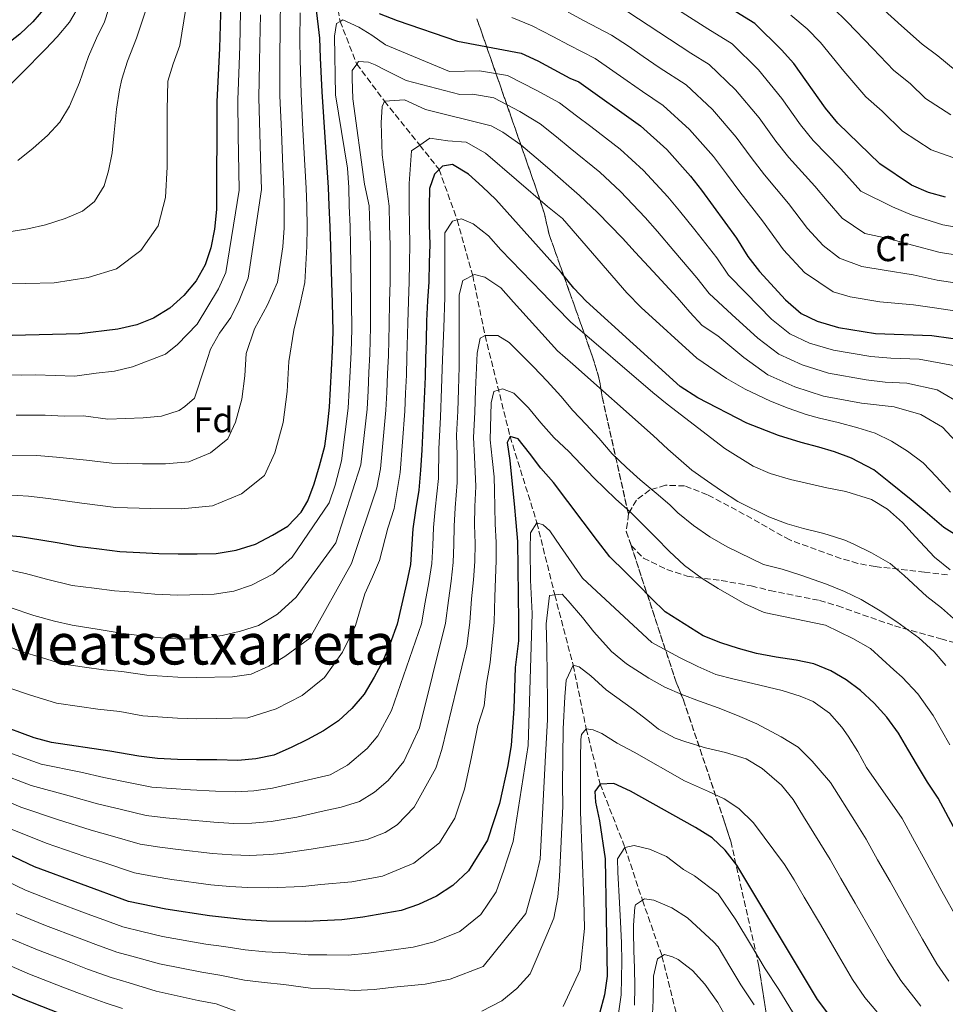
# Model space of a CAD drawing. Units: metres. Extents: x 589785 to 593204, y 4775292 to 4777651.
# Drawn here: x 592632 to 592891, y 4776076 to 4776352 of the extents above; entities that cross this region are included whole.
import ezdxf
from ezdxf.enums import TextEntityAlignment as Align

# ---------------------------------------------------------------- set-up
doc = ezdxf.new("R2010")
doc.units = ezdxf.units.M
doc.header["$MEASUREMENT"] = 0
doc.linetypes.add('DGN Style 3', pattern=[2.435890702152634, 1.739921930109024, -0.6959687720436097])
for name, color, linetype, lineweight in [('Barranco lineal', 142, 'DGN Style 3', 13), ('Curva de nivel directora', 30, 'Continuous', 30), ('Curva de nivel intermedia', 30, 'Continuous', 0), ('Etiqueta de zona arbolada', 92, 'Continuous', 0), ('Linea de separación interior de zonas arboladas', 92, 'DGN Style 3', 0), ('Texto de rotulación de espacio menor sin especificar', 7, 'Continuous', 0), ('Zona arbolada', 92, 'DGN Style 3', 0)]:
    doc.layers.add(name, color=color, linetype=linetype, lineweight=lineweight)
doc.styles.add('Style-Arial', font='arial.ttf')

msp = doc.modelspace()

# ---------------------------------------------------------------- linework, layer by layer
at = {"layer": 'Barranco lineal', "color": 142, "linetype": 'DGN Style 3', "lineweight": 13}
msp.add_polyline3d([(592719.8099999996, 4776363.92, 475), (592721.9600000001, 4776351.07, 470), (592726.5999999996, 4776339.119999999, 465), (592734.3499999996, 4776328.74, 460), (592744.2599999999, 4776316.380000001, 455), (592749.6600000003, 4776309.58, 450), (592754.7699999996, 4776295.41, 445), (592759.0999999996, 4776279.84, 440), (592762.5599999996, 4776263.02, 435), (592769.5800000001, 4776234.699999999, 425), (592777.0800000001, 4776210.560000001, 420), (592782.0899999999, 4776190.300000001, 415), (592787.2400000002, 4776170.59, 410), (592790.9000000004, 4776152.82, 405), (592794.79, 4776137.279999999, 400), (592801.75, 4776119.52, 395), (592806.6399999997, 4776104.730000001, 390), (592812.1200000001, 4776089.100000001, 385), (592816.4400000004, 4776071.74, 380)], dxfattribs=at)
at = {"layer": 'Curva de nivel directora', "color": 30, "linetype": 'Continuous', "lineweight": 30, "flags": 128}
for points, elevation in [([(592891.5499999984, 4776301.79), (592886.7299999994, 4776303.090000001), (592882.0499999989, 4776305.150000001), (592873.1399999994, 4776311.119999999), (592861.3299999988, 4776322.53), (592857.8899999988, 4776326.710000002), (592849.0499999988, 4776339.250000002), (592845.6099999989, 4776343.130000002), (592838.1499999999, 4776350.520000001), (592820.1799999991, 4776361.640000002)], 500.0000000000003), ([(592688.6399999987, 4776359.529999999), (592688.2099999995, 4776343.529999999), (592687.3800000004, 4776328.550000002), (592687.3699999992, 4776298.320000002), (592686.7799999992, 4776292.86), (592685.7399999996, 4776287.619999999), (592684.1799999995, 4776282.869999999), (592681.6299999993, 4776278.350000001), (592678.1899999992, 4776274.230000001), (592674.2699999987, 4776270.66), (592669.6399999997, 4776267.880000002), (592664.9700000006, 4776266.04), (592659.6699999986, 4776264.810000001)], 500.0000000000003), ([(592639.42, 4776355.100000001), (592635.9199999997, 4776350.920000001), (592632.2400000006, 4776347.53), (592628.2699999987, 4776344.439999999), (592618.0199999983, 4776337.240000002), (592608.4800000007, 4776331.870000001), (592579.4199999989, 4776317.17), (592557.9099999998, 4776309.500000001), (592552.9599999988, 4776308.779999999), (592546.5499999983, 4776308.430000001), (592536.2300000007, 4776308.720000001), (592530.7000000008, 4776309.310000001)], 525.0000000000001), ([(592716.4600000001, 4776340.87), (592716.2999999991, 4776346.400000002), (592715.2399999996, 4776355.070000002)], 475), ([(592732.8799999997, 4776353.300000002), (592737.9699999992, 4776351.359999999), (592754.8699999994, 4776345.550000003), (592772.6599999992, 4776342.140000002), (592777.2999999993, 4776340.050000002), (592786.2699999993, 4776335.130000002), (592788.8099999983, 4776334.090000001), (592806.0799999996, 4776321.779999999), (592813.4400000002, 4776315.130000002), (592820.15, 4776307.720000002), (592823.2300000001, 4776303.779999999), (592832.9699999989, 4776290.340000001), (592836.1899999997, 4776285.180000001), (592839.4499999986, 4776281), (592846.7399999998, 4776273.020000001), (592851.0699999994, 4776269.230000002), (592855.5699999988, 4776267.050000001), (592861.5700000002, 4776265.289999999), (592871.9500000004, 4776263.61), (592887.6900000006, 4776263.040000001), (592898.3199999988, 4776261.529999999)], 475), ([(592627.0899999986, 4776207.120000001), (592632.3199999989, 4776206.680000001), (592638.1500000004, 4776205.789999999), (592643.230000001, 4776204.900000001), (592648.3200000006, 4776204.01), (592654.4499999994, 4776203.27), (592660.2799999987, 4776202.53), (592665.8099999985, 4776202.240000002), (592671.1900000009, 4776201.939999999), (592676.5699999988, 4776201.800000001), (592681.9499999988, 4776201.810000001), (592687.1900000003, 4776201.960000002), (592692.860000001, 4776202.869999999), (592698.2399999988, 4776204.52), (592703.0199999999, 4776207.070000002), (592707.3499999995, 4776209.610000002), (592711.089999999, 4776213.5), (592712.8799999993, 4776216.650000001), (592714.6600000006, 4776221.430000001), (592716.1499999993, 4776226.520000001), (592717.6400000001, 4776232.050000003), (592718.38, 4776237.58), (592718.9700000001, 4776242.960000002), (592719.2599999985, 4776248.190000001), (592719.5600000002, 4776253.430000001), (592719.8499999986, 4776258.810000001), (592719.9899999994, 4776264.189999999), (592719.8300000007, 4776272.260000001), (592719.6799999987, 4776277.790000001), (592719.359999999, 4776288.11), (592719.2099999993, 4776293.49), (592718.9000000008, 4776299.470000002), (592718.74, 4776304.550000003), (592716.9200000004, 4776331.300000001), (592716.6099999998, 4776336.980000001), (592716.4600000001, 4776340.87)], 475), ([(592895.5800000007, 4776206.37), (592891.0900000002, 4776209.210000001), (592885.86, 4776213.690000001), (592881.9599999995, 4776216.970000002), (592875.6799999987, 4776222.040000001), (592871.49, 4776225.330000001), (592865.209999999, 4776228.61), (592860.4199999992, 4776230.4), (592856.0899999995, 4776231.740000002), (592851.1499999998, 4776233.070000002), (592844.7199999992, 4776235.010000002), (592835.8999999992, 4776238.440000001), (592822.1399999994, 4776245.590000001), (592817.1999999996, 4776248.730000001), (592790.8600000002, 4776272.609999999), (592787.4200000003, 4776276.34), (592783.8300000007, 4776280.67), (592765.5600000003, 4776301.130000001), (592761.8200000008, 4776304.710000001), (592757.9299999994, 4776308.29), (592753.4399999989, 4776310.980000001), (592750.6000000002, 4776310.529999999), (592749.6599999992, 4776309.580000003), (592748.3699999994, 4776308.280000002), (592747.0300000006, 4776304.250000001), (592746.8799999986, 4776299.160000001), (592746.8899999998, 4776294.080000001), (592747.0499999984, 4776288.550000001), (592746.900000001, 4776283.470000001), (592746.7600000001, 4776278.09), (592746.4699999995, 4776272.699999999), (592746.1799999991, 4776267.170000001), (592746.0299999992, 4776261.640000002), (592745.8899999984, 4776256.560000001), (592745.7499999999, 4776251.480000001), (592744.8800000004, 4776230.850000001), (592744.4299999988, 4776225.320000002), (592743.9900000007, 4776219.640000001), (592743.0999999989, 4776213.949999999), (592742.359999999, 4776208.869999999), (592741.6300000004, 4776198.850000001), (592740.5899999988, 4776193.470000001), (592739.2499999999, 4776187.789999999), (592737.9099999988, 4776182.109999999), (592735.9699999987, 4776176.720000001), (592733.8899999999, 4776171.789999999), (592731.5000000006, 4776167.300000001), (592728.6699999986, 4776162.510000002), (592725.2399999998, 4776158.470000003), (592721.5000000005, 4776155.03), (592717.3200000006, 4776152.189999999), (592712.839999999, 4776149.790000001), (592708.2100000001, 4776147.54), (592703.4299999989, 4776145.440000001), (592698.3499999985, 4776144.390000001)], 450), ([(592659.6699999986, 4776264.810000001), (592648.9499999986, 4776263.520000001), (592580.8400000005, 4776261.78)], 500.0000000000003), ([(592901.6200000001, 4776110.640000002), (592889.49, 4776133.350000001), (592886.4900000002, 4776137.83), (592883.6499999993, 4776142.460000002), (592880.9499999993, 4776147.090000001), (592878.3999999989, 4776151.57), (592875.110000001, 4776156.050000002), (592871.519999999, 4776159.930000001), (592867.7699999984, 4776163.52), (592863.7299999994, 4776166.500000001), (592859.3999999998, 4776169.04), (592854.61, 4776170.970000002), (592849.6799999991, 4776172.010000001), (592844.1400000004, 4776172.9), (592838.6100000005, 4776173.939999999), (592833.5299999998, 4776175.280000002), (592828.5900000001, 4776176.920000002), (592823.6599999993, 4776178.859999999), (592813.0399999999, 4776185.570000002), (592809.1500000008, 4776189.300000002), (592805.409999999, 4776193.180000001), (592801.8099999982, 4776196.77), (592797.4699999997, 4776200.949999999), (592794.0299999998, 4776205.430000002), (592781.7499999997, 4776221.850000001), (592778.1599999999, 4776225.880000001), (592775.0099999984, 4776230.070000002), (592771.8700000001, 4776234.100000001), (592769.5799999991, 4776234.700000001), (592768.7299999997, 4776233.050000002), (592769.4899999996, 4776227.970000001), (592770.0899999987, 4776222.289999999), (592770.699999999, 4776215.86), (592771.1500000004, 4776210.630000004), (592771.6100000008, 4776205.25), (592771.9299999983, 4776182.830000001), (592771.9399999996, 4776177.440000001), (592770.9600000004, 4776170.000000001), (592770.6599999986, 4776158.369999999), (592769.8799999986, 4776148.160000001), (592768.9399999998, 4776142.530000002), (592766.6199999996, 4776131.850000001), (592763.2299999989, 4776121.59), (592757.9099999992, 4776112.960000002), (592753.4999999992, 4776108.880000004), (592748.9100000004, 4776105.830000003), (592743.8999999991, 4776103.510000002), (592739.0699999989, 4776101.900000002), (592728.2799999998, 4776099.980000002), (592722.4500000003, 4776099.270000001), (592712.3699999996, 4776098.810000001), (592701.4599999997, 4776098.910000001), (592695.4899999995, 4776099.220000002), (592685.3399999996, 4776100.34), (592673.1199999999, 4776102.190000001), (592662.7099999984, 4776104.350000001), (592636.3299999988, 4776114.11), (592626.7699999989, 4776118.710000001)], 425), ([(592698.3499999985, 4776144.390000001), (592693.27, 4776143.930000001), (592687.4400000006, 4776144.08), (592681.7599999988, 4776144.070000002), (592676.3699999999, 4776144.210000002), (592670.8400000001, 4776144.5), (592665.6099999996, 4776145.100000001), (592657.4800000003, 4776146.520000001), (592641.0999999987, 4776148.95), (592636.2500000005, 4776150.210000001), (592625.5899999987, 4776154.140000001)], 450), ([(592858.8900000004, 4776072.699999999), (592855.6799999983, 4776076.920000002), (592833.0800000007, 4776114.600000001), (592829.7900000004, 4776118.789999999), (592826.1600000005, 4776122.230000001), (592821.5000000001, 4776125.15), (592803.3100000002, 4776135.340000001), (592798.6699999999, 4776137.430000001), (592794.7899999997, 4776137.28), (592793.2999999989, 4776135.180000001), (592793.4500000008, 4776132.190000001), (592794.6499999989, 4776126.960000001), (592796.1599999999, 4776116.350000001), (592796.7999999991, 4776083.470000001), (592796.0599999992, 4776078.230000001), (592794.5700000006, 4776073.000000001)], 400), ([(592646.6699999988, 4776071.7), (592632.7100000001, 4776077.210000002), (592623.5700000003, 4776081.28)], 400)]:
    msp.add_lwpolyline(points, dxfattribs=dict(at, elevation=elevation))
at = {"layer": 'Curva de nivel intermedia', "color": 30, "linetype": 'Continuous', "lineweight": 0, "flags": 128}
for points, elevation in [([(592666.5199999993, 4776383.579999999), (592655.9400000002, 4776350.98), (592653.7099999995, 4776346.349999998), (592651.4699999999, 4776341.259999999), (592648.9400000019, 4776333.930000001), (592646.11, 4776327.349999999), (592643.420000001, 4776322.859999998), (592639.99, 4776319.119999999), (592635.9600000001, 4776315.529999999), (592631.6300000004, 4776312.09)], 515.0000000000001), ([(592672.38, 4776368.81), (592664.9400000013, 4776346.369999998), (592662.4100000011, 4776339.939999999), (592660.7700000005, 4776334.859999999), (592660.1700000014, 4776331.869999998), (592659.2800000019, 4776326.490000002), (592658.6900000017, 4776319.91), (592658.0999999995, 4776314.230000001), (592657.0600000002, 4776309.139999999), (592655.8700000009, 4776304.960000002), (592653.190000001, 4776300.619999998), (592649.750000001, 4776297.919999998), (592644.97, 4776295.829999999), (592639.4400000002, 4776294.019999998), (592634.5100000015, 4776292.970000001), (592629.1300000015, 4776292.069999999)], 510), ([(592705.2400000016, 4776356.42), (592705.1200000009, 4776350.099999999), (592705.0499999993, 4776339.939999999), (592705.1000000008, 4776330.199999999), (592705.5099999999, 4776320.220000001), (592705.9200000011, 4776310.23), (592706.2000000007, 4776304.15), (592706.2899999999, 4776299.009999999), (592706.2400000007, 4776293.229999999), (592705.9099999999, 4776287.909999999), (592704.4600000016, 4776278.01), (592701.6100000017, 4776271.619999999), (592697.9800000017, 4776264.930000001), (592695.6000000013, 4776257.980000001), (592695.2500000005, 4776251.699999999), (592694.4500000002, 4776245.15), (592692.670000001, 4776238.779999998), (592690.5200000008, 4776234.029999998), (592685.6799999994, 4776230.159999999), (592679.5800000017, 4776227.640000001), (592673.0400000017, 4776227.01), (592666.5799999997, 4776227.09), (592658.0500000003, 4776227.199999999), (592650.8700000008, 4776228.09), (592642.470000001, 4776228.880000001), (592636.9700000002, 4776229.359999998), (592629.8300000011, 4776229.529999998)], 485), ([(592649.2600000015, 4776356.119999998), (592646.13, 4776350.890000001), (592642.7000000012, 4776346.699999999)], 520), ([(592894.2000000017, 4776337.380000001), (592889.4200000005, 4776341.429999999), (592884.9700000003, 4776344.699999998), (592879.2200000014, 4776349.84), (592871.500000001, 4776356.82)], 515.0000000000001), ([(592678.6900000023, 4776354.640000001), (592677.0200000004, 4776344.33), (592675.1800000007, 4776339.15), (592673.7300000001, 4776334.289999999), (592673.4999999999, 4776326.29), (592673.4999999999, 4776318.289999997), (592673.4999999999, 4776310.289999999), (592673.0300000005, 4776301.73), (592670.9500000017, 4776293.75), (592666.1600000019, 4776286.83), (592659.320000002, 4776281.749999999), (592651.3400000002, 4776279.289999999), (592641.8899999999, 4776277.779999999), (592633.8900000001, 4776277.569999999), (592625.9000000017, 4776277.369999998)], 505.0000000000001), ([(592694.0600000012, 4776353.720000001), (592693.8300000011, 4776344.109999998), (592693.6400000011, 4776339.01), (592693.2800000012, 4776329.100000001), (592693.4199999998, 4776319.109999998), (592693.5499999993, 4776309.11), (592693.65, 4776303.75), (592689.9400000018, 4776280.73), (592687.8499999996, 4776276.09), (592681.8900000007, 4776266.220000002), (592676.3600000008, 4776260.529999998), (592673.0800000018, 4776257.83), (592663.8100000003, 4776254.240000002), (592658.7300000021, 4776253.029999999), (592653.6500000014, 4776252.430000001), (592647.67, 4776251.67), (592636.6100000005, 4776251.99), (592632.5800000003, 4776251.939999999), (592627.320000001, 4776251.980000001)], 495), ([(592710.7699999993, 4776353.449999999), (592710.6799999998, 4776345.829999999), (592710.7500000015, 4776340.4), (592711.0100000006, 4776330.749999999), (592711.5500000016, 4776320.769999999), (592712.1000000014, 4776310.789999999), (592712.4700000002, 4776304.349999999), (592712.5900000009, 4776299.239999999), (592712.7200000006, 4776293.359999998), (592712.6400000001, 4776288.01), (592712.0700000002, 4776277.9), (592710.7200000001, 4776271.939999999), (592708.99, 4776264.560000001), (592707.5800000018, 4776255.699999998), (592707.1100000002, 4776247.33), (592706.0400000018, 4776238.599999999), (592703.6600000013, 4776230.109999999), (592700.8000000003, 4776223.76), (592694.3499999996, 4776218.609999999), (592686.2200000002, 4776215.259999999), (592677.5000000009, 4776214.41), (592668.8900000008, 4776214.52), (592659.1600000011, 4776214.859999999), (592649.5900000001, 4776216.050000001), (592640.3099999996, 4776217.34), (592634.6500000001, 4776218.02), (592628.4600000009, 4776218.319999999)], 480.0000000000001), ([(592699.6200000001, 4776352.91), (592699.4500000003, 4776344.679999999), (592699.3400000008, 4776339.470000001), (592699.190000001, 4776329.649999999), (592699.4600000015, 4776319.66), (592699.7400000008, 4776309.67), (592699.9199999997, 4776303.949999999), (592696.2200000006, 4776279.13), (592693.6800000013, 4776272.849999999), (592691.3000000007, 4776268.060000001), (592688.1600000004, 4776263.720000001), (592685.6300000001, 4776259.240000002), (592683.9900000017, 4776253.999999999), (592681.1599999998, 4776245.480000001), (592678.4700000009, 4776243.08), (592676.8300000003, 4776242.039999999), (592671.9000000017, 4776240.390000001), (592666.8200000012, 4776239.929999999), (592656.9300000004, 4776239.539999999), (592650.110000001, 4776240.49), (592644.6300000002, 4776240.430000001), (592639.3000000016, 4776240.710000001), (592631.2100000002, 4776240.73)], 490.0000000000001), ([(592894.8000000007, 4776277.679999999), (592889.2400000017, 4776278.539999999), (592882.4400000002, 4776279.999999999), (592874.3300000008, 4776281.34), (592868.1000000014, 4776282.349999998), (592861.8000000004, 4776284.710000001), (592857.300000001, 4776288.26), (592852.92, 4776293.05), (592847.6000000003, 4776300.04), (592840.7899999997, 4776308.08), (592837.0900000005, 4776312.949999998), (592832.940000002, 4776318.59), (592826.3100000002, 4776326.33), (592818.9100000019, 4776333.279999999), (592811.3600000013, 4776338.179999999), (592806.8300000007, 4776341.209999999), (592802.7400000002, 4776344.089999998), (592797.9600000014, 4776347.210000001), (592790.3000000014, 4776351.199999998), (592785.7900000009, 4776353.680000001)], 485), ([(592895.5100000014, 4776285.41), (592890.0100000006, 4776286.289999999), (592882.3100000004, 4776288.380000001), (592875.52, 4776290.210000002), (592868.9599999997, 4776291.579999999), (592862.5800000007, 4776295.88), (592858.3600000005, 4776300.739999999), (592854.9100000015, 4776304.890000001), (592847.6400000006, 4776312.890000001), (592844.0300000008, 4776317.539999999), (592839.3400000012, 4776324.019999999), (592832.7400000008, 4776331.929999999), (592825.3200000002, 4776339.029999998), (592820.2199999995, 4776342.180000001), (592811.2800000008, 4776348.020000001), (592802.5400000013, 4776353.769999999)], 490.0000000000001), ([(592896.22, 4776293.140000001), (592890.7800000019, 4776294.039999999), (592882.1800000007, 4776296.77), (592876.7100000014, 4776299.069999999), (592867.86, 4776303.5), (592862.2300000018, 4776309.74), (592854.4900000015, 4776317.710000001), (592850.9599999997, 4776322.119999999), (592845.7300000017, 4776329.449999998), (592839.1800000004, 4776337.529999998), (592831.7300000006, 4776344.770000001), (592824.9300000012, 4776348.979999999), (592815.7300000011, 4776354.830000001)], 495), ([(592895.1300000014, 4776312.34), (592887.5200000006, 4776315.029999998), (592879.5299999999, 4776320.3), (592873.7699999998, 4776325.859999998), (592869.2100000001, 4776329.92), (592863.0800000011, 4776337.139999999), (592856.540000001, 4776345.109999999), (592852.7800000014, 4776348.979999999), (592848.2300000007, 4776352.850000001)], 505.0000000000001), ([(592892.9900000001, 4776324.91), (592885.9100000013, 4776329.48), (592881.5999999996, 4776333.640000002), (592877.0900000012, 4776337.309999999), (592871.1500000001, 4776343.489999999), (592864.0199999999, 4776350.960000002), (592859.9500000019, 4776354.830000001)], 510), ([(592893.7400000012, 4776254.659999999), (592884.1800000013, 4776256.369999998), (592876.1900000006, 4776256.659999999), (592870.6300000016, 4776257.109999998), (592860.170000001, 4776258.87), (592853.4699999999, 4776260.92), (592847.9600000002, 4776263.499999999), (592842.8300000004, 4776267.63), (592835.5599999994, 4776274.960000001), (592830.7600000005, 4776279.970000001), (592827.4400000012, 4776284.779999998), (592821.2800000011, 4776292.619999999), (592817.030000002, 4776297.970000001), (592813.780000002, 4776301.929999999), (592806.9800000003, 4776309.26), (592800.3900000011, 4776315.279999999), (592792.1800000012, 4776321.58), (592788.2000000004, 4776324.619999997), (592783.4200000016, 4776328.21), (592777.1000000006, 4776331.679999999), (592768.8200000013, 4776335.91), (592760.9900000015, 4776337.220000001), (592752.6400000008, 4776337.060000001), (592734.7000000014, 4776344.509999999), (592730.8099999998, 4776347.2), (592727.2200000002, 4776349.439999999), (592722.7300000021, 4776351.519999998), (592721.9600000008, 4776351.069999998), (592720.9400000017, 4776350.470000001), (592720.3400000003, 4776346.890000002), (592720.6599999999, 4776330.439999999), (592724.0300000006, 4776309.930000001), (592724.4000000015, 4776304.49), (592724.5, 4776299.4), (592724.7400000015, 4776293.600000001), (592724.9, 4776288.189999999), (592724.9900000016, 4776283.180000001), (592725.0900000001, 4776277.849999999), (592725.1600000015, 4776272.350000001), (592725.230000001, 4776264.789999999), (592725.060000001, 4776258.359999998), (592724.7900000005, 4776253.039999999), (592724.52, 4776247.849999998), (592724.2400000007, 4776242.67), (592722.3000000005, 4776227.869999998), (592720.5300000003, 4776221.07), (592718.920000001, 4776216.109999998), (592708.4800000004, 4776200.849999999), (592703.2500000001, 4776196.210000001), (592697.1300000001, 4776193.06), (592692.2000000017, 4776191.41), (592686.6699999995, 4776190.509999999), (592676.5300000008, 4776190.279999999), (592670.070000001, 4776190.569999999), (592664.1400000011, 4776191.09), (592658.7300000021, 4776191.470000001), (592653.0800000015, 4776192.21)], 470), ([(592894.0899999999, 4776269.960000001), (592888.4700000006, 4776270.789999999), (592882.5700000019, 4776271.609999998), (592873.1399999994, 4776272.48), (592864.8300000014, 4776273.820000002), (592860.0300000003, 4776275.23), (592852.0199999993, 4776280.640000001), (592846.180000001, 4776287.02), (592840.2800000003, 4776295.189999999), (592833.9500000001, 4776303.259999998), (592830.1600000014, 4776308.369999998), (592826.5400000004, 4776313.16), (592819.8700000007, 4776320.730000001), (592812.4900000001, 4776327.529999998), (592806.6800000009, 4776331.429999998), (592802.3800000004, 4776334.399999999), (592793.3900000005, 4776340.65), (592786.0900000003, 4776344.369999997), (592781.5400000018, 4776346.86), (592775.7400000015, 4776349.779999999), (592770.0799999997, 4776352.119999999)], 480.0000000000001), ([(592642.7000000012, 4776346.699999999), (592639.4100000011, 4776343.259999999), (592632.8399999996, 4776336.520000001), (592628.6599999999, 4776332.480000001)], 520), ([(592896.1799999997, 4776243.65), (592889.1700000003, 4776247.779999999), (592880.6699999998, 4776249.690000001), (592874.6799999995, 4776249.909999999), (592869.3100000006, 4776250.600000001), (592858.7800000008, 4776252.460000002), (592851.38, 4776254.789999999), (592844.86, 4776257.759999999), (592838.9300000002, 4776262.24), (592831.6800000013, 4776268.930000001), (592825.3300000012, 4776274.769999999), (592821.9200000003, 4776279.220000002), (592815.4699999996, 4776286.800000001), (592810.8200000004, 4776292.149999999), (592807.4100000019, 4776296.13), (592800.5300000019, 4776303.380000001), (592794.6900000013, 4776308.769999998), (592786.4200000013, 4776315.569999999), (592782.5400000009, 4776318.739999999), (592778.0199999991, 4776322.34), (592772.3000000016, 4776325.840000001), (592764.9700000001, 4776329.67), (592759.1000000006, 4776330.659999999), (592755.5100000009, 4776330.59), (592740.4099999999, 4776334.460000002), (592734.8700000012, 4776337.289999999), (592731.7300000008, 4776338.930000001), (592729.9400000004, 4776339.679999999), (592727.0999999995, 4776339.819999999), (592726.600000001, 4776339.119999999), (592725.3100000013, 4776337.28), (592725.3100000013, 4776335.039999999), (592725.47, 4776329.359999998), (592728.7900000014, 4776305.449999999), (592730.0900000001, 4776299.34), (592730.2800000003, 4776293.720000001), (592730.4400000012, 4776288.279999998), (592730.4700000001, 4776283.249999999), (592730.5100000004, 4776277.909999999), (592730.4900000002, 4776272.439999999), (592730.4600000011, 4776265.380000001), (592730.26, 4776257.909999998), (592730.030000002, 4776252.649999999), (592729.7700000005, 4776247.509999999), (592729.5100000012, 4776242.37), (592727.8000000013, 4776226.769999999), (592720.8000000007, 4776204.939999999), (592709.6100000015, 4776189.680000001), (592704.39, 4776184.890000001), (592699.1100000006, 4776181.699999998), (592694.03, 4776180.119999997), (592688.9500000017, 4776178.92), (592682.6799999997, 4776178.01), (592677.8200000004, 4776177.930000001), (592672.5900000001, 4776178.220000001), (592665.7100000002, 4776178.96), (592660.6299999997, 4776179.630000001), (592654.5000000009, 4776180.59), (592646.8699999999, 4776181.850000001)], 465.0000000000001), ([(592895.6700000003, 4776231.989999999), (592890.6900000002, 4776237.300000001), (592884.5900000003, 4776240.91), (592877.1600000006, 4776243.009999999), (592867.9900000019, 4776244.100000001), (592857.3800000015, 4776246.050000001), (592849.2900000003, 4776248.659999999), (592841.7599999999, 4776252.029999998), (592835.0300000019, 4776256.850000001), (592827.8000000011, 4776262.890000001), (592823.4, 4776265.850000001), (592819.9000000019, 4776269.560000001), (592816.4000000017, 4776273.66), (592809.6500000014, 4776280.970000002), (592804.62, 4776286.34), (592801.0500000004, 4776290.33), (592794.0800000011, 4776297.500000001), (592789.0000000006, 4776302.259999999), (592780.67, 4776309.56), (592776.8800000014, 4776312.869999999), (592772.6200000012, 4776316.460000002), (592767.5100000015, 4776319.990000002), (592764.2500000005, 4776321.75), (592745.8600000016, 4776326.359999998), (592740.03, 4776329.05), (592734.3500000006, 4776328.739999999), (592733.7500000015, 4776327.239999999), (592733.4600000008, 4776322.609999998), (592733.7699999993, 4776313.640000001), (592735.6900000015, 4776299.279999999), (592735.8200000012, 4776293.84), (592735.9700000009, 4776288.37), (592735.9500000008, 4776283.32), (592735.9300000007, 4776277.970000001), (592735.8099999999, 4776272.529999999), (592735.7000000004, 4776265.98), (592735.4700000002, 4776257.459999999), (592735.2700000014, 4776252.260000001), (592735.0299999999, 4776247.17), (592734.7800000019, 4776242.079999999), (592733.2999999998, 4776225.680000001), (592732.2600000005, 4776220.349999999), (592725.1100000001, 4776199.119999999), (592713.4800000004, 4776178.180000001), (592706.4599999998, 4776173.079999999), (592701.9800000004, 4776170.390000001), (592697.0499999997, 4776168.140000001), (592691.8200000017, 4776167.390000001), (592681.8300000003, 4776167.16), (592676.4500000003, 4776167.25), (592667.8400000003, 4776167.829999999), (592660.8100000008, 4776168.81)], 460), ([(592892.8899999995, 4776219.090000001), (592889.0000000005, 4776223.42), (592885.2499999999, 4776227.3), (592880.9200000003, 4776230.579999999), (592876.4299999997, 4776233.42), (592871.7900000017, 4776235.65), (592867.0100000006, 4776237.140000001), (592861.4699999996, 4776238.63), (592856.2400000015, 4776239.819999999), (592852.4999999999, 4776240.859999998), (592847.4200000014, 4776242.649999999), (592842.4800000017, 4776244.58), (592835.4499999998, 4776248.009999999), (592830.2199999995, 4776251), (592821.8399999999, 4776256.670000001), (592806.2699999996, 4776270.849999998), (592802.2300000006, 4776275.029999998), (592784.270000001, 4776295.779999999), (592780.0800000001, 4776299.220000001), (592762.7199999993, 4776314.139999999), (592757.29, 4776317.21), (592752.1700000014, 4776317.619999999), (592747.0599999996, 4776318.33), (592744.2600000012, 4776316.380000001), (592741.9800000013, 4776314.800000001), (592741.2800000017, 4776305.67), (592741.2900000006, 4776299.220000001), (592741.350000001, 4776293.96), (592741.5099999997, 4776288.460000002), (592741.4200000003, 4776283.400000001), (592741.3399999999, 4776278.03), (592741.1400000008, 4776272.619999998), (592740.9400000019, 4776266.579999999), (592740.6800000004, 4776257.01), (592740.5100000006, 4776251.869999999), (592740.2800000004, 4776246.82), (592740.05, 4776241.779999999), (592738.8000000007, 4776224.59), (592737.0599999995, 4776214.49), (592735.3600000007, 4776209.019999999), (592732.9500000011, 4776199.990000002), (592731.04, 4776195.349999999), (592728.8400000007, 4776190.619999998), (592726.220000001, 4776181.77), (592722.6400000004, 4776174.230000001), (592717.6200000001, 4776167.17), (592711.29, 4776162.140000001), (592704.0000000012, 4776158.42), (592696.110000001, 4776155.899999999)], 455.0000000000001), ([(592892.8300000015, 4776197.36), (592888.4900000007, 4776200.939999999), (592883.0999999995, 4776206.609999999), (592879.5099999999, 4776210.639999999), (592875.320000001, 4776214.380000001), (592870.8300000007, 4776217.060000001), (592863.6500000012, 4776219.289999999), (592858.2700000011, 4776220.329999999), (592848.100000001, 4776222.710000001), (592842.4200000014, 4776224.350000001), (592837.6400000004, 4776226.439999999), (592829.7100000001, 4776231.359999999), (592813.5499999997, 4776243.749999999), (592809.5100000006, 4776247.029999998), (592786.4600000014, 4776266.880000001), (592782.57, 4776270.910000001), (592778.530000001, 4776275.089999998), (592767.0100000009, 4776287.039999997), (592763.5599999997, 4776290.92), (592759.2200000013, 4776294.349999999), (592755.9300000012, 4776295.690000001), (592754.770000001, 4776295.41), (592753.3899999997, 4776295.09), (592751.2999999998, 4776291.800000001), (592751.3199999998, 4776282.23), (592751.3300000011, 4776273.74), (592750.9800000001, 4776265.130000001), (592750.6300000014, 4776256.279999999), (592750.4000000012, 4776248.15), (592750.0599999992, 4776240.159999999), (592749.6500000004, 4776231.289999999), (592749.5600000008, 4776222.91), (592748.6199999999, 4776214.339999998), (592748.1200000013, 4776209.220000001), (592747.9200000003, 4776204.159999999), (592747.6400000008, 4776199.13), (592746.8200000006, 4776193.83), (592745.7600000009, 4776188.279999998), (592744.7199999995, 4776182.25), (592736.370000001, 4776157.88), (592732.4999999997, 4776150.84), (592729.5100000012, 4776147.249999999), (592723.9900000005, 4776142.609999999), (592719.2100000015, 4776139.92), (592703.0300000011, 4776136.140000001)], 445), ([(592626.0900000016, 4776140.49), (592635.3699999999, 4776136.849999999), (592646.0600000008, 4776133.99), (592653.9500000009, 4776131.730000001), (592660.7000000011, 4776130.189999999), (592667.5900000001, 4776128.439999999), (592673.110000001, 4776127.81), (592678.300000001, 4776127.32), (592686.6000000002, 4776126.580000001), (592692.1700000003, 4776126.27), (592697.2000000017, 4776126.319999999), (592702.6399999999, 4776126.829999999), (592709.8700000007, 4776128.050000002), (592716.6800000013, 4776129.58), (592722.2900000016, 4776130.789999999), (592727.3699999999, 4776132.439999999), (592731.5499999997, 4776134.980000001), (592735.4299999999, 4776138.279999999), (592739.7599999995, 4776143.66), (592741.8499999995, 4776148), (592744.2300000021, 4776153.09), (592751.5200000011, 4776182.390000001), (592752.280000001, 4776188.770000001), (592753.0499999999, 4776194.180000001), (592753.6500000012, 4776199.409999999), (592753.8400000011, 4776204.430000001), (592753.8800000014, 4776209.57), (592754.1400000007, 4776214.720000001), (592754.7799999999, 4776221.8), (592754.7100000007, 4776229.609999999), (592754.5600000009, 4776235.109999999), (592754.9299999997, 4776241.82), (592755.1399999998, 4776247.869999998), (592755.3200000009, 4776254.240000002), (592755.2900000018, 4776271.880000001), (592755.2900000018, 4776274.42), (592756.3300000011, 4776278.460000001), (592759.6200000015, 4776280.100000001), (592762.4600000001, 4776279.359999999), (592766.9500000007, 4776276.38), (592770.5400000003, 4776272.350000001), (592782.8100000013, 4776258.760000001), (592787.150000002, 4776255.03), (592809.6, 4776235.029999999), (592813.790000001, 4776231.140000001), (592820.5200000011, 4776225.319999999), (592824.8600000018, 4776222.189999999), (592828.750000001, 4776219.499999999), (592833.3900000014, 4776216.52), (592842.0700000006, 4776212.199999999), (592847.1500000011, 4776210.259999999), (592851.7900000013, 4776208.92), (592856.7199999999, 4776207.730000001), (592858.3700000016, 4776207.279999999), (592863.3000000003, 4776205.65), (592865.6900000018, 4776204.600000001), (592870.7800000014, 4776202.069999999), (592876.0200000006, 4776199.079999999), (592879.9099999999, 4776195.8), (592886.3400000005, 4776189.829999999), (592890.3800000016, 4776186.699999998), (592894.5700000004, 4776182.960000001)], 440.0000000000001), ([(592623.3600000002, 4776134.769999998), (592632.4999999999, 4776130.81), (592642.8200000019, 4776127.359999998), (592652.1800000007, 4776124.34), (592658.2400000002, 4776122.73), (592665.9600000005, 4776120.409999999), (592671.4800000016, 4776119.609999999), (592676.570000001, 4776118.939999999), (592686.1800000002, 4776117.83), (592691.6200000005, 4776117.430000001), (592696.6299999994, 4776117.289999999), (592702.2500000009, 4776117.52), (592705.4100000015, 4776117.81), (592713.8400000003, 4776119.089999998), (592719.52, 4776120), (592724.300000001, 4776120.749999999), (592729.5300000013, 4776121.8), (592734.6100000018, 4776123.749999999), (592737.9000000021, 4776125.850000001), (592742.6699999997, 4776130.789999999), (592748.7899999997, 4776141.710000001), (592750.4300000003, 4776146.939999999), (592757.4199999997, 4776175.949999999), (592758.3200000006, 4776182.539999999), (592758.7899999998, 4776189.26), (592759.2900000005, 4776194.539999999), (592759.6600000015, 4776199.689999999), (592759.7599999999, 4776204.699999998), (592759.6399999993, 4776209.92), (592759.6600000015, 4776215.099999999), (592760.0000000013, 4776220.689999999), (592759.6399999993, 4776229.06), (592759.2800000017, 4776234.42), (592759.7199999997, 4776241.5), (592759.8899999995, 4776247.77), (592760.320000001, 4776258.09), (592761.2100000005, 4776262.27), (592762.5600000006, 4776263.019999999), (592766.1400000014, 4776263.029999999), (592769.2900000007, 4776261.09), (592776.1700000007, 4776254.220000001), (592779.9100000003, 4776250.189999999), (592783.8100000005, 4776246.009999999), (592787.1000000007, 4776241.980000001), (592790.8400000001, 4776238.099999999), (592794.4299999998, 4776234.210000001), (592798.1800000004, 4776229.88), (592802.2199999995, 4776225.999999999), (592805.9600000011, 4776222.57), (592810.4500000017, 4776218.84), (592814.3400000008, 4776215.55), (592816.5800000004, 4776213.319999999), (592820.9200000013, 4776209.73), (592825.5599999992, 4776206.600000001), (592830.3500000014, 4776203.769999999), (592840.5199999993, 4776198.849999999), (592845.7499999995, 4776197.51), (592850.9800000021, 4776195.869999999), (592858.1600000015, 4776193.34), (592863.250000001, 4776191.249999999), (592867.8800000001, 4776189.009999999), (592873.2699999991, 4776185.88), (592877.9100000015, 4776182.749999999), (592884.0400000005, 4776178.27), (592888.3800000012, 4776174.390000002), (592891.6700000013, 4776170.509999999)], 435), ([(592892.7100000008, 4776148.249999999), (592888.0599999994, 4776156.560000001), (592883.7800000012, 4776162.569999999), (592879.4400000004, 4776167.23), (592877.0199999998, 4776169.349999999), (592870.5100000009, 4776175.27), (592865.5700000012, 4776178.109999998), (592857.9500000015, 4776181.84), (592840.7500000017, 4776185.399999999), (592835.3700000016, 4776187.789999999), (592832.2300000011, 4776189.579999999), (592827.8900000005, 4776192.109999999), (592823.4, 4776194.949999998), (592818.4600000002, 4776198.529999999), (592814.1200000017, 4776202.560000001), (592810.5299999998, 4776206.289999999), (592804.3899999998, 4776212.409999999), (592803.2000000007, 4776213.609999999), (592799.1600000017, 4776217.189999999), (592793.0199999994, 4776223.16), (592785.9900000021, 4776230.470000001), (592781.9400000018, 4776234.359999998), (592778.2000000002, 4776238.539999999), (592774.7600000004, 4776242.720000001), (592770.5700000015, 4776246.9), (592767.4300000012, 4776248.09), (592765.0400000017, 4776247.34), (592764.2900000006, 4776244.199999998), (592764.0100000012, 4776233.739999999), (592764.5600000012, 4776228.51), (592765.0999999997, 4776223.38), (592765.2300000016, 4776219.58), (592765.3900000004, 4776210.279999999), (592765.6800000009, 4776204.970000001), (592765.6699999997, 4776199.970000001), (592765.52, 4776194.890000001), (592765.3099999998, 4776189.760000001), (592765.130000001, 4776182.680000001), (592763.9599999998, 4776171.34), (592762.9600000007, 4776165.459999999), (592762.260000001, 4776159.199999998), (592760.5199999999, 4776153.720000001), (592758.62, 4776144.46), (592756.7600000004, 4776135.91), (592754.0500000012, 4776127.709999999), (592749.790000001, 4776120.800000001), (592742.5900000016, 4776115.099999999), (592733.8300000018, 4776111.48), (592725.1900000006, 4776109.939999999)], 430.0000000000001), ([(592894.9300000003, 4776099.439999999), (592890.5400000004, 4776107.289999999), (592885.7400000015, 4776116.06), (592882.8200000002, 4776121.310000001), (592879.3900000014, 4776127.619999998), (592869.4, 4776141.919999998), (592867.0000000016, 4776146.4), (592864.3000000016, 4776150.73), (592862.5, 4776153.269999999), (592859.0600000002, 4776157.149999999), (592854.4199999998, 4776160.430000001), (592850.8300000002, 4776161.930000001), (592845.7499999995, 4776163.56), (592837.5300000008, 4776165.5), (592832.2900000016, 4776166.689999999), (592827.2100000011, 4776168.019999999), (592822.1200000015, 4776170.259999998), (592817.040000001, 4776172.789999999), (592809.2600000004, 4776176.970000001), (592789.8099999997, 4776195.029999998), (592783.6699999997, 4776203.84), (592780.67, 4776208.319999999), (592778.8700000007, 4776209.970000001), (592777.0800000003, 4776210.560000001), (592775.2899999999, 4776207.720000001), (592775.1500000014, 4776203.09), (592775.3100000002, 4776194.419999998), (592775.7700000005, 4776185.149999999), (592774.6200000016, 4776148.079999999), (592770.4700000009, 4776121.16), (592768.8300000003, 4776116.380000002), (592767.7999999999, 4776113.140000001), (592765.690000002, 4776107.060000001), (592761.3500000014, 4776100.769999999), (592755.4800000018, 4776096.01), (592748.3300000015, 4776093.070000002), (592742.4100000005, 4776091.54), (592735.5700000008, 4776090.679999999), (592729.870000001, 4776089.869999998), (592724.2000000004, 4776089.329999999), (592718.2300000002, 4776089.470000001), (592713.0300000012, 4776089.460000001), (592706.7600000015, 4776089.98), (592701.0599999996, 4776090.279999999), (592695.3200000019, 4776090.789999999), (592689.4099999998, 4776091.73), (592684.3000000003, 4776092.439999999), (592672.2300000002, 4776094.529999998), (592666.4299999999, 4776096.01)], 420), ([(592653.0800000015, 4776192.21), (592646.8699999999, 4776192.999999999), (592639.7100000005, 4776194.749999999), (592633.8200000009, 4776196.300000001), (592627.7500000001, 4776197.659999999)], 470), ([(592892.4400000003, 4776082.050000002), (592889.1100000021, 4776086.949999998), (592885.1200000001, 4776093.8), (592880.8700000009, 4776101.29), (592875.9900000016, 4776110.009999999), (592872.5100000014, 4776116.08), (592869.2999999995, 4776121.890000002), (592866.4699999997, 4776126.300000002), (592859.2900000003, 4776137.75), (592855.8500000003, 4776141.78), (592854.2000000008, 4776143.720000001), (592850.3099999994, 4776147.600000001), (592845.5199999993, 4776150.58), (592838.6399999994, 4776154.16), (592833.2599999994, 4776156.55), (592827.8700000005, 4776158.630000001), (592822.64, 4776160.569999998), (592817.7000000003, 4776162.359999999), (592812.9200000014, 4776164.440000001), (592808.430000001, 4776166.98), (592802.1500000001, 4776171.01), (592797.9600000014, 4776174.439999999), (592793.0199999994, 4776179.960000001), (592789.8700000001, 4776184), (592785.8300000011, 4776188.630000002), (592784.1900000004, 4776190.569999999), (592782.0900000016, 4776190.300000001), (592780.6000000008, 4776190.109999999), (592779.7100000011, 4776182.189999999), (592779.8699999999, 4776175.31), (592780.0399999997, 4776160.369999997), (592780.0399999997, 4776155.279999998), (592779.4600000008, 4776145.269999999), (592778.0000000013, 4776116.27), (592776.8099999999, 4776111.029999998), (592773.9800000002, 4776101.01), (592762.0399999998, 4776086.2), (592752.7599999993, 4776082.619999999), (592745.740000001, 4776081.169999998), (592736.9900000001, 4776080.34), (592731.4700000016, 4776079.760000001), (592725.9400000017, 4776079.390000001), (592718.9900000002, 4776079.890000001), (592713.6900000006, 4776080.119999998), (592706.1500000014, 4776081.109999998), (592700.6600000019, 4776081.649999999), (592695.150000002, 4776082.349999999), (592688.3000000012, 4776083.699999998)], 415.0000000000002), ([(592646.8699999999, 4776181.850000001), (592641.9400000013, 4776182.970000001), (592636.1800000012, 4776184.59), (592629.5000000002, 4776186.81)], 465.0000000000001), ([(592660.8100000008, 4776168.81), (592655.6299999995, 4776169.359999999), (592650.3300000001, 4776170.100000001), (592643.990000001, 4776170.970000002), (592638.26, 4776172.76), (592632.6500000019, 4776174.439999999), (592625.1700000007, 4776177.319999999)], 460), ([(592884.6700000007, 4776075.06), (592879.0400000004, 4776082.199999999), (592875.3099999998, 4776088.17), (592871.2100000005, 4776095.279999999), (592866.2300000006, 4776103.949999999), (592862.2000000007, 4776110.859999998), (592859.2000000009, 4776116.16), (592851.7199999997, 4776128.220000002), (592848.8699999999, 4776133), (592845.5799999997, 4776137.029999998), (592840.1900000006, 4776141.659999999), (592835.7000000002, 4776144.349999998), (592829.8700000008, 4776146.13), (592824.3400000011, 4776147.470000001), (592818.8, 4776149.109999999), (592815.8099999994, 4776150.15), (592811.1800000003, 4776152.689999999), (592808.1800000007, 4776155.07), (592804.1399999994, 4776158.210000001), (592796.5100000009, 4776163.73), (592792.17, 4776167.609999999), (592788.8799999999, 4776170.150000001), (592787.2400000015, 4776170.59), (592785.3000000013, 4776166.4), (592784.860000001, 4776161.77), (592784.4200000007, 4776152.8), (592784.2900000011, 4776136.960000001), (592784.3, 4776131.130000002), (592783.4300000005, 4776111.390000001), (592782.9800000013, 4776105.560000001), (592781.8000000011, 4776099.73), (592779.8400000008, 4776095.060000001), (592775.2200000007, 4776084.140000002), (592771.4900000002, 4776079.949999998), (592767.3000000014, 4776076.510000001), (592761.6300000009, 4776073.66)], 410), ([(592696.110000001, 4776155.899999999), (592687.3899999993, 4776155.649999999), (592681.7900000003, 4776155.619999998), (592676.41, 4776155.73), (592666.7300000017, 4776156.460000001), (592660.2300000018, 4776157.599999999), (592654.0899999995, 4776158.309999999), (592648.9599999997, 4776159.039999999), (592642.5500000014, 4776159.960000001), (592634.9100000017, 4776162.350000001), (592629.1200000005, 4776164.289999999)], 455.0000000000001), ([(592875.5700000013, 4776069.579999999), (592868.9599999997, 4776077.449999999), (592865.5100000009, 4776082.529999999), (592861.5400000011, 4776089.28), (592856.4800000007, 4776097.900000001), (592851.9000000008, 4776105.640000001), (592849.1100000013, 4776110.439999999), (592846.4500000015, 4776114.759999999), (592837.7200000008, 4776126.42), (592833.6700000007, 4776130.45), (592829.490000001, 4776133.140000001), (592825.1500000001, 4776135.230000001), (592818.42, 4776138.21), (592804.3600000007, 4776146.259999999), (592799.5700000008, 4776148.800000001), (592795.23, 4776151.480000001), (592792.8400000005, 4776152.529999999), (592790.9000000005, 4776152.819999999), (592789.5500000004, 4776151.179999999), (592789.4000000006, 4776149.829999999), (592789.2599999999, 4776144.300000001), (592789.2700000011, 4776139.369999998), (592789.28, 4776129.5), (592790.2099999998, 4776104.84), (592790.3700000007, 4776096.770000001), (592789.1900000006, 4776085.25), (592784.4200000007, 4776074.930000001)], 405.0000000000002), ([(592703.0300000011, 4776136.140000001), (592697.7699999994, 4776135.359999998), (592692.7200000002, 4776135.099999999), (592687.0200000005, 4776135.329999999), (592680.030000001, 4776135.689999999), (592674.7400000005, 4776136.009999999), (592669.2199999995, 4776136.470000002), (592663.150000001, 4776137.640000001), (592655.7200000011, 4776139.130000001), (592649.2999999997, 4776140.62), (592638.24, 4776142.899999999), (592628.8299999997, 4776146.21)], 445), ([(592725.1900000006, 4776109.939999999), (592716.5300000015, 4776109.189999999), (592711.5400000004, 4776108.55), (592701.8500000008, 4776108.21), (592696.0599999995, 4776108.259999999), (592691.0700000006, 4776108.599999999), (592685.7599999999, 4776109.079999999), (592674.85, 4776110.57), (592669.8499999997, 4776111.41), (592664.3400000001, 4776112.380000001), (592655.7900000005, 4776115.279999999), (592650.4100000004, 4776116.949999999), (592639.570000002, 4776120.74), (592629.6299999999, 4776124.759999999)], 430.0000000000001), ([(592849.6600000011, 4776071.74), (592844.8399999999, 4776079.74), (592841.0300000011, 4776085.529999999), (592836.9100000017, 4776092.389999999), (592832.8000000012, 4776099.249999999), (592827.8300000001, 4776106.490000002), (592821.2000000007, 4776111.58), (592818.1000000003, 4776113.310000001), (592813.410000001, 4776117.000000001), (592808.620000001, 4776119.079999999), (592804.2900000014, 4776120.05), (592801.75, 4776119.52), (592799.6600000003, 4776116.31), (592799.7400000006, 4776112.57), (592800.2000000011, 4776103.970000001), (592800.5000000006, 4776098.67), (592800.8100000012, 4776092.839999998), (592800.8899999995, 4776087.609999998), (592800.6799999994, 4776078.189999999), (592799.9400000018, 4776072.960000001)], 395.0000000000002), ([(592666.4299999999, 4776096.01), (592661.07, 4776097.26), (592655.7500000002, 4776099.210000001), (592651.070000002, 4776100.960000001), (592641.7000000001, 4776104.470000001), (592633.7800000006, 4776107.539999999), (592628.6200000019, 4776110.05)], 420), ([(592804.4200000011, 4776075.289999999), (592804.4900000005, 4776080.439999999), (592804.4099999999, 4776085.82), (592804.2500000012, 4776090.529999999), (592804.0999999992, 4776095.84), (592804.1700000007, 4776097.779999998), (592804.5400000018, 4776102.789999999), (592804.6800000004, 4776103.46), (592806.6400000006, 4776104.73), (592807.2199999995, 4776105.109999999), (592809.8400000014, 4776104.74), (592814.8500000006, 4776102.65), (592819.2600000005, 4776099.819999998), (592823.010000001, 4776096.390000001), (592826.5600000005, 4776093.100000001), (592827.8500000002, 4776091.67), (592831.1400000005, 4776086.189999999), (592834.2300000017, 4776081.039999999), (592837.9100000008, 4776075.42)], 390.0000000000002), ([(592688.3000000012, 4776083.699999998), (592683.2600000009, 4776084.550000001), (592671.3400000007, 4776086.869999998), (592664.6300000006, 4776088.819999999), (592659.4400000006, 4776090.179999999), (592653.4800000016, 4776092.329999999), (592648.8100000002, 4776094.109999998), (592639.4600000002, 4776097.659999999), (592631.2300000003, 4776100.980000001)], 415.0000000000002), ([(592651.2100000007, 4776085.46), (592646.5400000013, 4776087.25), (592637.2100000016, 4776090.84), (592628.6799999999, 4776094.41)], 410), ([(592634.9600000009, 4776084.019999999), (592626.1200000007, 4776087.840000001)], 405.0000000000002), ([(592809.3499999996, 4776071.01), (592809.6500000014, 4776076.609999998), (592809.7100000017, 4776083.41), (592810.9000000008, 4776088.350000001), (592812.1200000013, 4776089.099999999), (592812.8400000011, 4776089.550000001), (592815.0899999996, 4776088.88), (592816.660000001, 4776088.130000001), (592820.7000000001, 4776085), (592824.1399999999, 4776081.189999999), (592827.7300000017, 4776076.05), (592829.4800000021, 4776073.119999999)], 385), ([(592692.5700000004, 4776073.73), (592687.1900000003, 4776075.659999999), (592682.2100000003, 4776076.649999999), (592670.440000002, 4776079.210000001), (592662.8300000012, 4776081.630000001), (592657.7999999999, 4776083.09), (592651.2100000007, 4776085.46)], 410), ([(592661.030000002, 4776074.430000001), (592656.1600000015, 4776075.999999999), (592648.9400000019, 4776078.58), (592644.2800000015, 4776080.390000001), (592634.9600000009, 4776084.019999999)], 405.0000000000002)]:
    msp.add_lwpolyline(points, dxfattribs=dict(at, elevation=elevation))
at = {"layer": 'Linea de separación interior de zonas arboladas', "color": 92, "linetype": 'DGN Style 3', "lineweight": 0}
for points in [[(592760.2599999999, 4776351.83, 479.9900000000052), (592777.3600000005, 4776302.75, 465.8699999999953), (592779.1600000003, 4776297.140000001, 465.8699999999953), (592780.5099999999, 4776291.32, 465.8699999999953), (592792.6699999999, 4776257.029999999, 447.929999999993), (592794.4699999997, 4776251.199999999, 447.929999999993), (592795.3700000001, 4776245.82, 447.929999999993), (592802.7100000001, 4776213, 439.6900000000023)], [(592803.4699999997, 4776204.189999999, 436.25), (592816.0700000003, 4776165.859999999, 423.4700000000012), (592818.0999999996, 4776160.930000001, 423.4700000000012), (592829.5800000001, 4776126.859999999, 410.9100000000035), (592831.3799999999, 4776121.26, 411.5800000000018), (592839.2699999996, 4776086.289999999, 398.5800000000018), (592840.1699999999, 4776080.24, 398.5800000000018), (592844.6900000004, 4776050.869999999, 387.1399999999995), (592846.0499999998, 4776045.939999999, 385.3500000000058), (592853.4900000002, 4776012.99, 377.2799999999988), (592855.7300000006, 4776008.51, 376.8300000000018), (592863.8899999997, 4775983.230000001, 371.25)]]:
    msp.add_polyline3d(points, dxfattribs=at)
at = {"layer": 'Zona arbolada', "color": 92, "linetype": 'DGN Style 3', "lineweight": 0, "extrusion": (0.2464212325992212, -0.3339863621620403, 0.9097965080247599), "elevation": -1448710.801868073, "flags": 128}
msp.add_lwpolyline([(3312692.699044156, 3176622.414126354), (3312689.297302171, 3176618.438745685), (3312688.080033879, 3176614.126059989)], dxfattribs=at)
at = {"layer": 'Zona arbolada', "color": 92, "linetype": 'DGN Style 3', "lineweight": 0}
for points in [[(592892.1200000001, 4776195.930000001, 459.8699999999953), (592885.6900000004, 4776196.67, 458.3699999999953), (592871.8399999999, 4776198.24, 456.320000000007), (592866.9800000006, 4776199.16, 455.5599999999977), (592862.2199999997, 4776200.52, 454.7899999999936), (592847.9000000004, 4776205.710000001, 451.820000000007), (592835.1500000004, 4776212.9, 449.1100000000006), (592824.8300000001, 4776218.41, 446.5599999999977), (592818.4400000004, 4776220.869999999, 444.3500000000058), (592813.1299999999, 4776221.050000001, 442.8000000000029), (592808.6799999997, 4776219.74, 440.8800000000047), (592804.9500000002, 4776216.890000001, 440.2899999999936), (592802.7100000001, 4776213, 439.6900000000023), (592795.3700000001, 4776245.82, 447.929999999993), (592794.4699999997, 4776251.199999999, 447.929999999993), (592792.6699999999, 4776257.029999999, 447.929999999993), (592780.5099999999, 4776291.32, 465.8699999999953), (592779.1600000003, 4776297.140000001, 465.8699999999953), (592777.3600000005, 4776302.75, 465.8699999999953), (592760.2599999999, 4776351.83, 479.9900000000052)], [(592760.2599999999, 4776351.83, 479.9900000000052), (592777.3600000005, 4776302.75, 465.8699999999953), (592779.1600000003, 4776297.140000001, 465.8699999999953), (592780.5099999999, 4776291.32, 465.8699999999953), (592792.6699999999, 4776257.029999999, 447.929999999993), (592794.4699999997, 4776251.199999999, 447.929999999993), (592795.3700000001, 4776245.82, 447.929999999993), (592802.7100000001, 4776213, 439.6900000000023), (592802.1200000001, 4776208.07, 438.0399999999936), (592803.4699999997, 4776204.189999999, 436.25), (592816.0700000003, 4776165.859999999, 423.4700000000012), (592818.0999999996, 4776160.930000001, 423.4700000000012), (592829.5800000001, 4776126.859999999, 410.9100000000035), (592831.3799999999, 4776121.26, 411.5800000000018), (592839.2699999996, 4776086.289999999, 398.5800000000018), (592840.1699999999, 4776080.24, 398.5800000000018), (592844.6900000004, 4776050.869999999, 387.1399999999995)], [(592871.8399999999, 4776198.24, 456.320000000007), (592866.9800000006, 4776199.16, 455.5599999999977), (592862.2199999997, 4776200.52, 454.7899999999936), (592847.9000000004, 4776205.710000001, 451.820000000007), (592835.1500000004, 4776212.9, 449.1100000000006), (592824.8300000001, 4776218.41, 446.5599999999977), (592818.4400000004, 4776220.869999999, 444.3500000000058), (592813.1299999999, 4776221.050000001, 442.8000000000029), (592808.6799999997, 4776219.74, 440.8800000000047), (592804.9500000002, 4776216.890000001, 440.2899999999936), (592802.7100000001, 4776213, 439.6900000000023)], [(592844.6900000004, 4776050.869999999, 387.1399999999995), (592840.1699999999, 4776080.24, 398.5800000000018), (592839.2699999996, 4776086.289999999, 398.5800000000018), (592831.3799999999, 4776121.26, 411.5800000000018), (592829.5800000001, 4776126.859999999, 410.9100000000035), (592818.0999999996, 4776160.930000001, 423.4700000000012), (592816.0700000003, 4776165.859999999, 423.4700000000012), (592803.4699999997, 4776204.189999999, 436.25), (592806.9100000003, 4776200.600000001, 435.3500000000058), (592813.4900000002, 4776197.470000001, 434.8999999999942), (592819.1799999997, 4776195.539999999, 435.5), (592828.7300000006, 4776194.33, 437.0099999999948), (592837.1200000001, 4776192.869999999, 437.1499999999942), (592842.3499999996, 4776191.529999999, 437.4499999999971), (592856.25, 4776188.76, 438.5299999999989), (592861.3399999999, 4776187.26, 438.9700000000012), (592865.9800000006, 4776185.58, 439.8399999999965), (592877.2100000001, 4776181.66, 440.6900000000023), (592890.2000000002, 4776177.99, 442.2299999999959), (592897.1200000001, 4776176.01, 442.2299999999959)], [(592803.4699999997, 4776204.189999999, 436.25), (592806.9100000003, 4776200.600000001, 435.3500000000058), (592813.4900000002, 4776197.470000001, 434.8999999999942), (592819.1799999997, 4776195.539999999, 435.5), (592828.7300000006, 4776194.33, 437.0099999999948), (592837.1200000001, 4776192.869999999, 437.1499999999942), (592842.3499999996, 4776191.529999999, 437.4499999999971), (592856.25, 4776188.76, 438.5299999999989), (592861.3399999999, 4776187.26, 438.9700000000012), (592865.9800000006, 4776185.58, 439.8399999999965), (592877.2100000001, 4776181.66, 440.6900000000023), (592890.2000000002, 4776177.99, 442.2299999999959), (592897.1200000001, 4776176.01, 442.2299999999959)], [(592892.1200000001, 4776195.930000001, 459.8699999999953), (592885.6900000004, 4776196.67, 458.3699999999953), (592871.8399999999, 4776198.24, 456.320000000007)]]:
    msp.add_polyline3d(points, dxfattribs=at)

# ---------------------------------------------------------------- texts
at = {"layer": 'Etiqueta de zona arbolada', "color": 92, "linetype": 'Continuous', "lineweight": 0, "style": 'Style-Arial'}
for s, p in [('Cf', (592876.4494962405, 4776287.36001, 488.320000000007)), ('Fd', (592686.4874413663, 4776239.390010001, 487.570000000007))]:
    msp.add_text(s, height=7.000000000000002, dxfattribs=at).set_placement(p, align=Align.MIDDLE_CENTER)
at = {"layer": 'Texto de rotulación de espacio menor sin especificar', "color": 7, "linetype": 'Continuous', "lineweight": 0, "style": 'Style-Arial'}
msp.add_text('Meatsetxarreta', height=11.5, dxfattribs=at).set_placement((592682.3520916051, 4776176.560010002, 463.0899999999965), align=Align.MIDDLE_CENTER)

doc.saveas('drawing.dxf')
